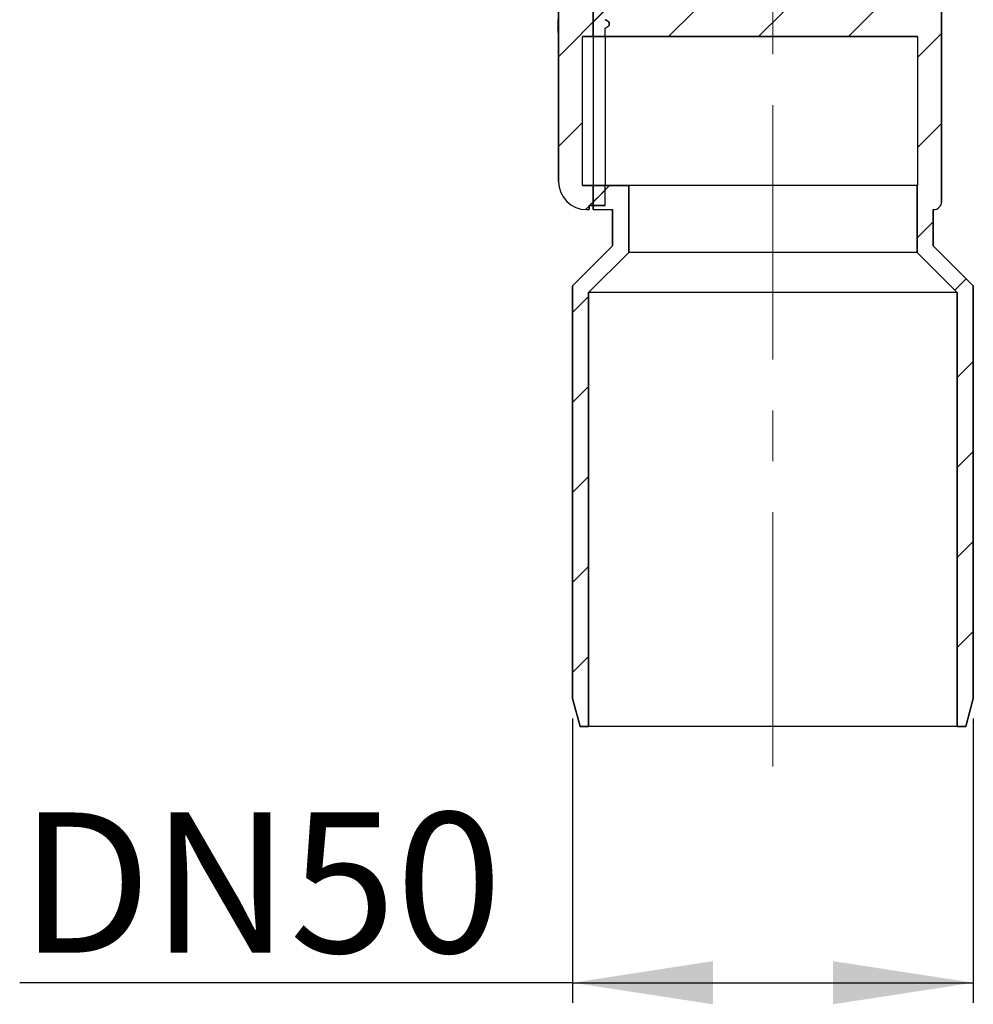
# Paper-space layout 'SW_Model_1' of a CAD drawing. Units: millimetres. Extents: x 30 to 412, y 80 to 256.
# Drawn here: x 145 to 193, y 80 to 129 of the extents above; entities that cross this region are included whole.
import ezdxf

# ---------------------------------------------------------------- set-up
doc = ezdxf.new("R2010")
doc.units = ezdxf.units.MM
doc.linetypes.add('CENTERX2', pattern=[20.32, 12.7, -2.54, 2.54, -2.54])
doc.layers.add('SLD-0', color=179, linetype='Continuous')
doc.styles.add('SLDTEXTSTYLE0', font='TXT', dxfattribs={"width": 0.605})
doc.styles.add('SLDTEXTSTYLE1', font='TXT', dxfattribs={"width": 0.96})
doc.dimstyles.new('SLDDIMSTYLE0', dxfattribs={"dimtxt": 7, "dimasz": 3.302, "dimexe": 0, "dimexo": 0.0625, "dimgap": 1.75, "dimtad": 1, "dimdec": 0, "dimlfac": 5, "dimrnd": 1e-09, "dimzin": 12, "dimdsep": 46, "dimtxsty": 'SLDTEXTSTYLE0', "dimblk1": 'NONE', "dimblk2": 'NONE', "dimsah": 1, "dimcen": 0.09, "dimadec": 0, "dimazin": 3, "dimtfac": 1, "dimtdec": 0, "dimtofl": 0, "dimtmove": 0, "dimatfit": 3, "dimldrblk": 'NONE', "dimfxl": 1, "dimfrac": 2, "dimtolj": 1, "dimtzin": 12, "dimarcsym": 0})

# ---------------------------------------------------------------- blocks, each defined once
blk = doc.blocks.new('_D')
at = {"layer": 'SLD-0', "color": 179}
for p, q in [((173.032, 94.396), (173.032, 80.21)), ((193.032, 94.396), (193.032, 80.21)), ((173.032, 81.21), (145.437, 81.21)), ((173.032, 81.21), (193.032, 81.21))]:
    blk.add_line(p, q, dxfattribs=at)
for points in [[(173.032, 81.21), (180.032, 80.133), (180.032, 82.286)], [(193.032, 81.21), (186.032, 82.286), (186.032, 80.133)]]:
    blk.add_solid(points, dxfattribs=at)
at = {"layer": 'SLD-0', "color": 179, "insert": (145.437, 89.708), "char_height": 7, "attachment_point": 1, "style": 'SLDTEXTSTYLE1'}
blk.add_mtext('DN50', dxfattribs=at)
blk = doc.blocks.new('_None')

psp = doc.layouts.new('SW_Model_1')

# ---------------------------------------------------------------- hatches: boundary and pattern name
at = {"linetype": 'Continuous'}
h = psp.add_hatch(dxfattribs=at)
h.set_pattern_fill('ANSI31', color=179, style=0)
edge = h.paths.add_edge_path(flags=0)
edge.add_line((191.4786, 166.67567), (191.45193, 166.67567))
edge.add_line((191.45193, 166.67567), (191.45193, 177.79233))
edge.add_arc((191.05193, 177.79233), 0.4, 0, 90)
edge.add_line((191.05193, 178.19233), (174.05193, 178.19233))
edge.add_line((174.05193, 178.19233), (174.05193, 176.99233))
edge.add_line((174.05193, 176.99233), (190.25193, 176.99233))
edge.add_line((190.25193, 176.99233), (190.25193, 129.68569))
edge.add_line((190.25193, 129.68569), (174.05193, 129.68569))
edge.add_line((174.05193, 129.68569), (174.05193, 128.43093))
edge.add_line((174.05193, 128.43093), (190.25193, 128.43093))
edge.add_line((190.25193, 128.43093), (190.25193, 120.99567))
edge.add_line((190.25193, 120.99567), (190.23193, 120.99567))
edge.add_line((190.23193, 120.99567), (190.23193, 117.66429))
edge.add_line((190.23193, 117.66429), (192.23193, 115.66429))
edge.add_line((192.23193, 115.66429), (192.23193, 93.99567))
edge.add_line((192.23193, 93.99567), (192.6568, 93.99567))
edge.add_line((192.6568, 93.99567), (193.03193, 95.39567))
edge.add_line((193.03193, 95.39567), (193.03193, 115.99567))
edge.add_line((193.03193, 115.99567), (191.03193, 117.99567))
edge.add_line((191.03193, 117.99567), (191.03193, 119.79567))
edge.add_line((191.03193, 119.79567), (191.05193, 119.79567))
edge.add_arc((191.05193, 120.19567), 0.4, 270, 360)
edge.add_line((191.45193, 120.19567), (191.45193, 159.79567))
edge.add_line((191.45193, 159.79567), (191.53193, 159.79567))
edge.add_line((191.53193, 159.79567), (191.53193, 160.03254))
edge.add_line((191.53193, 160.03254), (191.45193, 160.03254))
edge.add_line((191.45193, 160.03254), (191.45193, 161.24875))
edge.add_line((191.45193, 161.24875), (191.53193, 161.24875))
edge.add_line((191.53193, 161.24875), (191.53193, 161.34794))
edge.add_line((191.53193, 161.34794), (191.45193, 161.34794))
edge.add_line((191.45193, 161.34794), (191.45193, 164.30421))
edge.add_line((191.45193, 164.30421), (191.4786, 164.30421))
edge.add_line((191.4786, 164.30421), (191.4786, 164.36066))
edge.add_line((191.4786, 164.36066), (191.45193, 164.36066))
edge.add_line((191.45193, 164.36066), (191.45193, 164.40007))
edge.add_line((191.45193, 164.40007), (191.4786, 164.40007))
edge.add_line((191.4786, 164.40007), (191.4786, 164.43604))
edge.add_line((191.4786, 164.43604), (191.45193, 164.43604))
edge.add_line((191.45193, 164.43604), (191.45193, 164.57602))
edge.add_line((191.45193, 164.57602), (191.4786, 164.57602))
edge.add_line((191.4786, 164.57602), (191.4786, 164.61226))
edge.add_line((191.4786, 164.61226), (191.45193, 164.61226))
edge.add_line((191.45193, 164.61226), (191.45193, 165.049))
edge.add_line((191.45193, 165.049), (191.4786, 165.049))
edge.add_line((191.4786, 165.049), (191.4786, 166.67567))
h = psp.add_hatch(dxfattribs=at)
h.set_pattern_fill('ANSI31', color=179, style=0)
edge = h.paths.add_edge_path(flags=0)
edge.add_line((165.65193, 155.47567), (172.33193, 155.47567))
edge.add_line((172.33193, 155.47567), (172.33193, 121.19567))
edge.add_arc((173.73193, 121.19567), 1.4, 180, 270)
edge.add_line((173.73193, 119.79567), (173.85193, 119.79567))
edge.add_line((173.85193, 119.79567), (173.85193, 119.99567))
edge.add_line((173.85193, 119.99567), (174.65193, 119.99567))
edge.add_line((174.65193, 119.99567), (174.65193, 120.99567))
edge.add_line((174.65193, 120.99567), (173.53193, 120.99567))
edge.add_line((173.53193, 120.99567), (173.53193, 128.4411))
edge.add_line((173.53193, 128.4411), (174.65193, 128.4411))
edge.add_line((174.65193, 128.4411), (174.65193, 128.85791))
edge.add_spline(control_points=[(174.65193, 128.85791), (174.71861, 128.89809), (174.78527, 128.93828), (174.85193, 128.97848)], knot_values=[0.02601445, 0.02601445, 0.02601445, 0.02601445, 0.02659826, 0.02659826, 0.02659826, 0.02659826], weights=[1, 1, 1, 1], degree=3, periodic=0)
edge.add_line((174.85193, 128.97848), (174.85193, 129.15523))
edge.add_spline(control_points=[(174.85193, 129.15523), (174.78526, 129.19551), (174.71859, 129.2358), (174.65193, 129.27611)], knot_values=[0.02534135, 0.02534135, 0.02534135, 0.02534135, 0.02592555, 0.02592555, 0.02592555, 0.02592555], weights=[1, 1, 1, 1], degree=3, periodic=0)
edge.add_line((174.65193, 129.27611), (174.65193, 129.69587))
edge.add_line((174.65193, 129.69587), (173.53193, 129.69587))
edge.add_line((173.53193, 129.69587), (173.53193, 156.47567))
edge.add_line((173.53193, 156.47567), (164.45193, 156.47567))
edge.add_line((164.45193, 156.47567), (164.45193, 151.67567))
edge.add_line((164.45193, 151.67567), (149.65193, 151.67567))
edge.add_line((149.65193, 151.67567), (149.65193, 151.27567))
edge.add_line((149.65193, 151.27567), (165.65193, 151.27567))
edge.add_line((165.65193, 151.27567), (165.65193, 155.47567))
h = psp.add_hatch(dxfattribs=at)
h.set_pattern_fill('ANSI31', color=179, style=0)
h.paths.add_polyline_path([(175.83193, 120.99567), (174.05193, 120.99567), (174.05193, 119.79567), (175.03193, 119.79567), (175.03193, 117.99567), (173.03193, 115.99567), (173.03193, 95.39567), (173.40706, 93.99567), (173.83193, 93.99567), (173.83193, 115.66429), (175.83193, 117.66429)], flags=0)

# ---------------------------------------------------------------- linework, layer by layer
at = {"layer": 'SLD-0'}
for p, q in [((191.45193, 120.19567), (191.45193, 159.79567)), ((172.33193, 155.47567), (172.33193, 121.19567)), ((174.05193, 129.68569), (174.05193, 128.43093)), ((174.65193, 128.4411), (174.65193, 128.85791)), ((174.85193, 128.97848), (174.85193, 129.15523)), ((173.53193, 120.99567), (173.53193, 128.4411)), ((173.53193, 128.4411), (174.65193, 128.4411)), ((174.05193, 128.43093), (190.25193, 128.43093)), ((190.25193, 128.43093), (190.25193, 120.99567)), ((174.65193, 120.99567), (173.53193, 120.99567)), ((174.05193, 120.99567), (174.05193, 119.79567)), ((175.83193, 120.99567), (174.05193, 120.99567)), ((174.65193, 119.99567), (174.65193, 120.99567)), ((175.83193, 117.66429), (175.83193, 120.99567)), ((190.25193, 120.99567), (190.23193, 120.99567)), ((190.23193, 120.99567), (190.23193, 117.66429)), ((173.85193, 119.79567), (173.85193, 119.99567)), ((173.85193, 119.99567), (174.65193, 119.99567)), ((173.73193, 119.79567), (173.85193, 119.79567)), ((174.05193, 119.79567), (175.03193, 119.79567)), ((175.03193, 119.79567), (175.03193, 117.99567)), ((191.03193, 117.99567), (191.03193, 119.79567)), ((191.03193, 119.79567), (191.05193, 119.79567)), ((175.03193, 117.99567), (173.03193, 115.99567)), ((193.03193, 115.99567), (191.03193, 117.99567)), ((173.83193, 115.66429), (175.83193, 117.66429)), ((190.23193, 117.66429), (192.23193, 115.66429)), ((173.03193, 115.99567), (173.03193, 95.39567)), ((193.03193, 95.39567), (193.03193, 115.99567)), ((173.83193, 93.99567), (173.83193, 115.66429)), ((192.23193, 115.66429), (192.23193, 93.99567)), ((173.03193, 95.39567), (173.40706, 93.99567)), ((192.6568, 93.99567), (193.03193, 95.39567)), ((173.40706, 93.99567), (173.83193, 93.99567)), ((192.23193, 93.99567), (192.6568, 93.99567))]:
    psp.add_line(p, q, dxfattribs=at)
at = {"layer": 'SLD-0', "color": 179, "linetype": 'Continuous', "lineweight": 25}
for p, q in [((191.45193, 159.79567), (191.45193, 120.19567)), ((172.33193, 121.19567), (172.33193, 155.47567)), ((172.29193, 129.28054), (172.29193, 128.90438)), ((174.05193, 128.43093), (174.05193, 129.68569)), ((174.85193, 129.15523), (174.65193, 129.27611)), ((172.29193, 128.90438), (172.33193, 128.90438)), ((172.29193, 128.88589), (172.29193, 128.90438)), ((172.29193, 128.88589), (172.29193, 128.63115)), ((174.65193, 128.85791), (174.85193, 128.97848)), ((174.65193, 128.4411), (174.65193, 128.85791)), ((174.85193, 129.15523), (174.85193, 128.97848)), ((172.29193, 128.63115), (172.33193, 128.63115)), ((174.65193, 128.4411), (173.53193, 128.4411)), ((173.53193, 120.99567), (173.53193, 128.4411)), ((190.25193, 128.43093), (174.05193, 128.43093)), ((174.05193, 128.43093), (174.05193, 128.26756)), ((174.05193, 128.26756), (174.05193, 120.99567)), ((174.65193, 128.43093), (174.65193, 128.26756)), ((174.65193, 128.26756), (174.65193, 120.99567)), ((190.25193, 128.43093), (190.25193, 120.99567)), ((173.53193, 120.99567), (174.65193, 120.99567)), ((174.05193, 120.99567), (175.83193, 120.99567)), ((174.05193, 119.79567), (174.05193, 120.99567)), ((174.65193, 119.99567), (174.65193, 120.99567)), ((175.83193, 120.99567), (175.83193, 117.66429)), ((180.86335, 120.99567), (175.83193, 120.99567)), ((190.23193, 120.99567), (185.20051, 120.99567)), ((190.23193, 117.66429), (190.23193, 120.99567)), ((190.23193, 120.99567), (190.25193, 120.99567)), ((174.65193, 119.99567), (173.85193, 119.99567)), ((173.85193, 119.99567), (173.85193, 119.79567)), ((173.73193, 119.79567), (173.85193, 119.79567)), ((174.05193, 119.79567), (175.03193, 119.79567)), ((175.03193, 117.99567), (175.03193, 119.79567)), ((191.03193, 119.79567), (191.05193, 119.79567)), ((191.03193, 119.79567), (191.03193, 117.99567)), ((173.03193, 115.99567), (175.03193, 117.99567)), ((191.03193, 117.99567), (193.03193, 115.99567)), ((175.83193, 117.66429), (173.83193, 115.66429)), ((190.23193, 117.66429), (175.83193, 117.66429)), ((192.23193, 115.66429), (190.23193, 117.66429)), ((173.03193, 95.39567), (173.03193, 115.99567)), ((193.03193, 115.99567), (193.03193, 95.39567)), ((173.83193, 115.66429), (173.83193, 93.99567)), ((192.23193, 115.66429), (173.83193, 115.66429)), ((192.23193, 93.99567), (192.23193, 115.66429)), ((173.40706, 93.99567), (173.03193, 95.39567)), ((193.03193, 95.39567), (192.6568, 93.99567)), ((173.83193, 93.99567), (173.40706, 93.99567)), ((192.23193, 93.99567), (173.83193, 93.99567)), ((192.6568, 93.99567), (192.23193, 93.99567))]:
    psp.add_line(p, q, dxfattribs=at)
at = {"layer": 'SLD-0', "color": 179, "linetype": 'CENTERX2', "lineweight": 18}
psp.add_line((183.03193, 91.99567), (183.03193, 135.20763), dxfattribs=at)
at = {"layer": 'SLD-0'}
for centre, radius, start, end in [((173.73193, 121.19567), 1.4, 180, 270), ((191.05193, 120.19567), 0.4, 270, 0)]:
    psp.add_arc(centre, radius, start, end, dxfattribs=at)
at = {"layer": 'SLD-0', "color": 179, "linetype": 'Continuous', "lineweight": 25}
for centre, radius, start, end in [((173.73193, 121.19567), 1.4, 180, 270), ((191.05193, 120.19567), 0.4, 270, 0)]:
    psp.add_arc(centre, radius, start, end, dxfattribs=at)
at = {"layer": 'SLD-0'}
for points in [[(174.85193, 129.15523), (174.78526, 129.19551), (174.71859, 129.2358), (174.65193, 129.27611)], [(174.65193, 128.85791), (174.71861, 128.89809), (174.78527, 128.93828), (174.85193, 128.97848)]]:
    psp.add_open_spline(points, degree=3, dxfattribs=at)
at = {"layer": 'SLD-0', "color": 179, "linetype": 'Continuous', "lineweight": 25}
psp.add_open_spline([(185.20051, 120.99567), (184.81421, 120.997), (184.0304, 120.99968), (182.88894, 121.00344), (181.82091, 120.99845), (181.18454, 120.9966), (180.86335, 120.99567)], degree=3, knots=[0, 0, 0, 0, 0.27167415, 0.55122471, 0.77349183, 1, 1, 1, 1], dxfattribs=at)

# ---------------------------------------------------------------- dimensions: what is measured, and where the dimension line sits
at = {"layer": 'SLD-0', "color": 179}
dim = psp.add_linear_dim(base=(173.03193, 81.20955), p1=(193.03193, 95.39567), p2=(173.03193, 95.39567), text='DN<>', dimstyle='SLDDIMSTYLE0', dxfattribs=at)
dim.commit()
dim.dimension.update_dxf_attribs({"geometry": '_D', "text_midpoint": (157.72595, 81.20955), "dimtype": 160})

doc.saveas('drawing.dxf')
